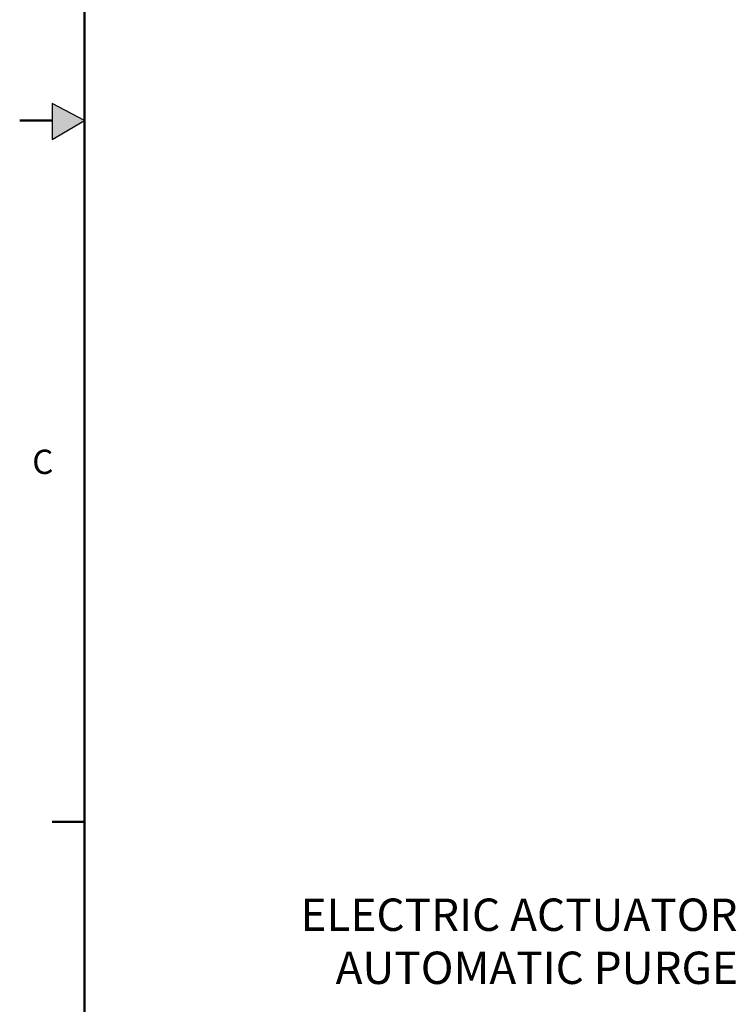
# Model space of a CAD drawing. Units: inches. Extents: x -2 to 234, y -2 to 182.
# Drawn here: x -2 to 28, y 52 to 94 of the extents above; entities that cross this region are included whole.
import ezdxf

# ---------------------------------------------------------------- set-up
doc = ezdxf.new("R2010")
doc.units = ezdxf.units.IN
doc.header["$MEASUREMENT"] = 0
doc.layers.add('BORDER', color=7, linetype='Continuous', lineweight=50)
doc.layers.add('DIMENSION', color=7, linetype='Continuous')
doc.layers.add('FORMAT', color=7, linetype='Continuous')
doc.styles.add('SLDTEXTSTYLE0', font='TXT', dxfattribs={"width": 0.75})

# ---------------------------------------------------------------- blocks, each defined once
blk = doc.blocks.new('SW_NOTE_0_6')
at = {"layer": 'DIMENSION', "color": 0, "char_height": 0.125, "attachment_point": 3, "style": 'SLDTEXTSTYLE0'}
for s, insert in [('ELECTRIC ACTUATOR', (-0.026, 0.1635)), ('AUTOMATIC PURGE', (-0.0244, -0.0415))]:
    blk.add_mtext(s, dxfattribs=dict(at, insert=insert))

msp = doc.modelspace()

# ---------------------------------------------------------------- hatches: boundary and pattern name
at = {"layer": 'FORMAT'}
msp.add_hatch(color=256, dxfattribs=at).paths.add_polyline_path([(-0.841, 88.98), (0.523, 89.786), (-0.841, 90.507)], flags=0)

# ---------------------------------------------------------------- linework, layer by layer
at = {"layer": 'BORDER'}
for p, q in [((0.523, 179.161), (0.523, 0.411)), ((-0.841, 89.786), (-2.227, 89.786)), ((0.523, 59.998), (-0.852, 59.998))]:
    msp.add_line(p, q, dxfattribs=at)
at = {"layer": 'FORMAT'}
for p, q in [((-0.841, 90.507), (-0.841, 88.98)), ((0.523, 89.786), (-0.841, 90.507)), ((-0.841, 88.98), (0.523, 89.786))]:
    msp.add_line(p, q, dxfattribs=at)

# ---------------------------------------------------------------- block references
at = {"layer": 'DIMENSION', "xscale": 11, "yscale": 11, "zscale": 11}
msp.add_blockref('SW_NOTE_0_6', (28.552, 54.934), dxfattribs=at)

# ---------------------------------------------------------------- texts
at = {"layer": 'BORDER', "color": 7, "insert": (-1.695, 75.801), "char_height": 1.031, "attachment_point": 1, "style": 'SLDTEXTSTYLE0'}
msp.add_mtext('C', dxfattribs=at)

doc.saveas('drawing.dxf')
